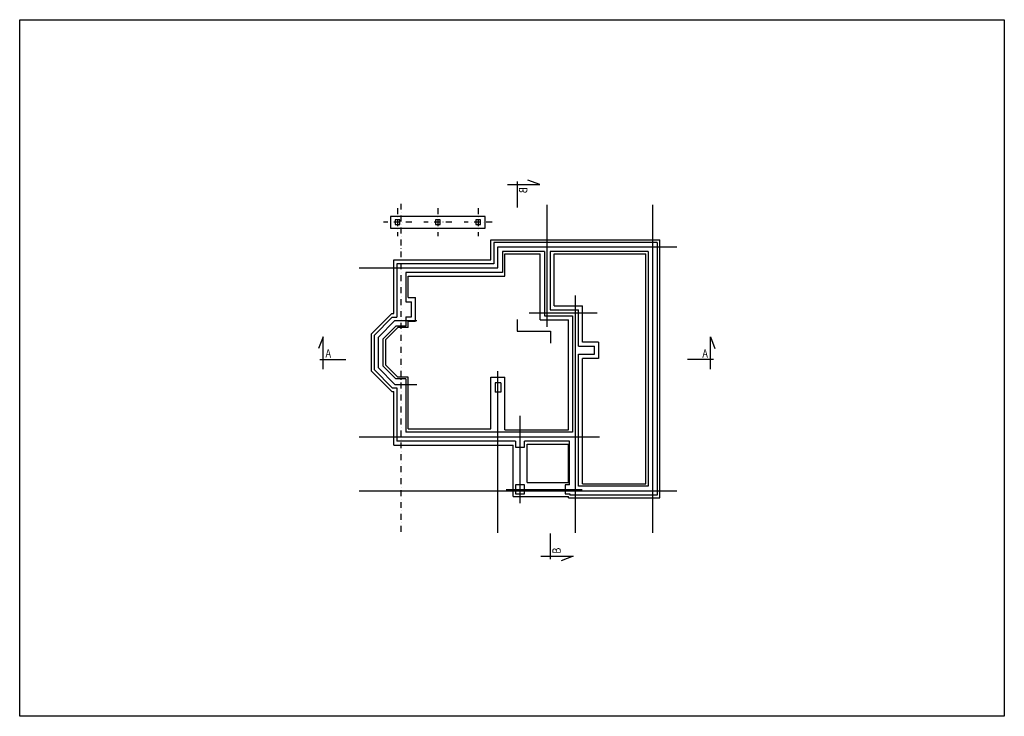
# Model space of a CAD drawing. Units: millimetres. Extents: x -52683 to -44079, y 25213 to 42037.
# Drawn here: x -52683 to -48483, y 39067 to 42037 of the extents above; entities that cross this region are included whole.
import ezdxf

# ---------------------------------------------------------------- set-up
doc = ezdxf.new("R2010")
doc.units = ezdxf.units.MM
doc.linetypes.add('DASHDOTX2', pattern=[50.8, 25.4, -12.7, 0, -12.7])
doc.styles.add('ROMANS', font='romans', dxfattribs={"width": 0.8, "height": 18})

msp = doc.modelspace()

# ---------------------------------------------------------------- linework, layer by layer
at = {"ltscale": 2}
for p, q in [((-50601.8, 41333.6), (-50464.5, 41333.6)), ((-50560.8, 41347), (-50560.8, 41236.5)), ((-50464.5, 41333.6), (-50514.4, 41353.2)), ((-51388.7, 40684.2), (-51408.3, 40634.3)), ((-51388.7, 40546.9), (-51388.7, 40684.2)), ((-49736.4, 40684.2), (-49716.8, 40634.3)), ((-49736.4, 40546.9), (-49736.4, 40684.2)), ((-51402, 40587.9), (-51291.6, 40587.9)), ((-49723, 40587.9), (-49833.5, 40587.9)), ((-50418.6, 39736.3), (-50418.6, 39846.8)), ((-50459.6, 39749.7), (-50322.2, 39749.7)), ((-50322.2, 39749.7), (-50372.2, 39730.1))]:
    msp.add_line(p, q, dxfattribs=at)
at = {"linetype": 'DASHDOTX2'}
for p, q in [((-51056, 39853.1), (-51056, 41251.9)), ((-51070.5, 41233.3), (-51070.5, 41113.3)), ((-50898.7, 41233.3), (-50898.7, 41113.3)), ((-50727, 41233.3), (-50727, 41113.3)), ((-51010.5, 41173.3), (-51130.5, 41173.3)), ((-50838.7, 41173.3), (-50958.7, 41173.3)), ((-50667, 41173.3), (-50787, 41173.3))]:
    msp.add_line(p, q, dxfattribs=at)
for p, q in [((-50432.3, 40727.5), (-50432.3, 41247.6)), ((-49981.5, 39848.8), (-49981.5, 41247.6)), ((-50672.5, 41098.5), (-49951.5, 41098.5)), ((-50672.5, 41013.5), (-50672.5, 41098.5)), ((-49963.5, 41086.5), (-50660.5, 41086.5)), ((-50660.5, 41086.5), (-50660.5, 40996.5)), ((-49963.5, 41086.5), (-49963.5, 40009.8)), ((-49951.5, 39998.3), (-49951.5, 41098.5)), ((-50642.5, 41068.5), (-49880, 41068.5)), ((-50642.5, 40978.5), (-50642.5, 41068.5)), ((-50622.5, 41048.5), (-50622.5, 40959)), ((-50444.6, 41048.5), (-50622.5, 41048.5)), ((-50612.5, 41038.5), (-50462.3, 41038.5)), ((-50612.5, 40943.5), (-50612.5, 41038.5)), ((-50462.3, 40756.9), (-50462.3, 41038.5)), ((-50444.6, 41048.5), (-50444.6, 40774.6)), ((-50420.1, 41048.5), (-50420.1, 40799.1)), ((-50001.5, 41048.5), (-50420.1, 41048.5)), ((-50402.3, 40816.9), (-50402.3, 41038.5)), ((-50402.3, 41038.5), (-50011.5, 41038.5)), ((-50011.5, 40058.3), (-50011.5, 41038.5)), ((-50001.5, 41048.5), (-50001.5, 40047.8)), ((-51086, 41013.5), (-50672.5, 41013.5)), ((-51086, 40784.2), (-51086, 41013.5)), ((-50660.5, 40996.5), (-51074, 40996.5)), ((-51074, 40996.5), (-51074, 40768.7)), ((-51235, 40978.5), (-50642.5, 40978.5)), ((-50622.5, 40959), (-51036, 40959)), ((-51036, 40959), (-51036, 40834.1)), ((-51036, 40959), (-51036, 40834.1)), ((-51026, 40943.5), (-50612.5, 40943.5)), ((-51026, 40852.1), (-51026, 40943.5)), ((-51036, 40834.1), (-51011.5, 40834.1)), ((-51026, 40852.1), (-50993.5, 40852.1)), ((-51011.5, 40770.1), (-51011.5, 40834.1)), ((-50993.5, 40752.1), (-50993.5, 40852.1)), ((-50311.5, 39848.8), (-50311.5, 40860.8)), ((-51094.5, 40784.2), (-51182.6, 40696.1)), ((-51094.5, 40784.2), (-51086, 40784.2)), ((-50509.6, 40786.9), (-50219, 40786.9)), ((-50420.1, 40799.1), (-50299, 40799.1)), ((-50402.3, 40816.9), (-50281.5, 40816.9)), ((-50299, 40644.3), (-50299, 40799.1)), ((-50281.5, 40662), (-50281.5, 40816.9)), ((-51093.1, 40768.7), (-51171, 40690.8)), ((-51082, 40754.2), (-51152.6, 40683.6)), ((-51093.1, 40768.7), (-51074, 40768.7)), ((-51082, 40754.2), (-50989, 40754.2)), ((-51036, 40770.1), (-51011.5, 40770.1)), ((-51036, 40770.1), (-51036, 40730.6)), ((-51026, 40752.1), (-50993.5, 40752.1)), ((-51026, 40724.2), (-51026, 40752.1)), ((-50560.8, 40758.7), (-50560.8, 40708.2)), ((-50462.3, 40756.9), (-50341.5, 40756.9)), ((-50444.6, 40774.6), (-50324, 40774.6)), ((-50341.5, 40287.7), (-50341.5, 40756.9)), ((-50324, 40774.6), (-50324, 40277.5)), ((-51077.5, 40730.6), (-51133, 40675)), ((-51069.9, 40724.2), (-51122.6, 40671.5)), ((-51036, 40730.6), (-51077.5, 40730.6)), ((-51026, 40724.2), (-51069.9, 40724.2)), ((-50560.8, 40708.2), (-50418.6, 40708.2)), ((-50560.8, 40708.2), (-50418.6, 40708.2)), ((-50418.6, 40708.2), (-50418.6, 40657.7)), ((-50418.6, 40708.2), (-50418.6, 40657.7)), ((-51182.6, 40696.1), (-51182.6, 40540.3)), ((-51171, 40690.8), (-51171, 40545.6)), ((-51152.6, 40552.7), (-51152.6, 40683.6)), ((-51133, 40675), (-51133, 40561.3)), ((-51122.6, 40671.5), (-51122.6, 40564.9)), ((-50213.2, 40662), (-50281.5, 40662)), ((-50213.2, 40662), (-50213.2, 40592.5)), ((-50299, 40644.3), (-50231, 40644.3)), ((-50231, 40610.3), (-50231, 40644.3)), ((-50299, 40047.8), (-50299, 40610.3)), ((-50299, 40610.3), (-50231, 40610.3)), ((-50281.5, 40058.3), (-50281.5, 40592.5)), ((-50213.2, 40592.5), (-50281.5, 40592.5)), ((-51094.5, 40452.1), (-51182.6, 40540.3)), ((-51093.1, 40467.7), (-51171, 40545.6)), ((-51082, 40482.1), (-51152.6, 40552.7)), ((-51077.4, 40505.7), (-51133, 40561.3)), ((-51069.8, 40512.1), (-51122.6, 40564.9)), ((-50642.5, 39848.8), (-50642.5, 40537.7)), ((-51036, 40505.7), (-51077.4, 40505.7)), ((-51026, 40512.1), (-51069.8, 40512.1)), ((-51036, 40505.7), (-51036, 40277.5)), ((-51026, 40292.7), (-51026, 40512.1)), ((-50672.5, 40512.1), (-50612.5, 40512.1)), ((-50672.5, 40292.7), (-50672.5, 40512.1)), ((-50630, 40489), (-50655, 40489)), ((-50655, 40489), (-50655, 40449)), ((-50630, 40489), (-50630, 40449)), ((-50612.5, 40287.7), (-50612.5, 40512.1)), ((-51094.5, 40452.1), (-51086, 40452.1)), ((-51093.1, 40467.7), (-51074, 40467.7)), ((-51086, 40222.7), (-51086, 40452.1)), ((-51082, 40482.1), (-50989, 40482.1)), ((-51074, 40467.7), (-51074, 40239.5)), ((-50630, 40449), (-50655, 40449)), ((-50548.2, 39975.7), (-50548.2, 40347.4)), ((-51026, 40292.7), (-50672.5, 40292.7)), ((-50612.5, 40287.7), (-50341.5, 40287.7)), ((-51235, 40257.7), (-50208.8, 40257.7)), ((-50567.2, 40239.5), (-51074, 40239.5)), ((-50324, 40277.5), (-51036, 40277.5)), ((-50567.2, 40239.5), (-50567.2, 40214.4)), ((-50337, 40239.5), (-50529.2, 40239.5)), ((-50529.2, 40214.4), (-50529.2, 40239.5)), ((-50337, 40053.3), (-50337, 40239.5)), ((-51086, 40222.7), (-50578.2, 40222.7)), ((-50578.2, 40004.3), (-50578.2, 40222.7)), ((-50567.2, 40214.4), (-50529.2, 40214.4)), ((-50518.2, 40227.7), (-50341.5, 40227.7)), ((-50518.2, 40064.3), (-50518.2, 40227.7)), ((-50341.5, 40064.3), (-50341.5, 40227.7)), ((-51235, 40027.8), (-49880, 40027.8)), ((-50606.8, 40034.3), (-50283.5, 40034.3)), ((-50518.2, 40064.3), (-50341.5, 40064.3)), ((-50337, 40053.3), (-50355.1, 40053.3)), ((-50355.1, 40053.3), (-50355.1, 40015.3)), ((-50001.5, 40047.8), (-50299, 40047.8)), ((-50281.5, 40058.3), (-50011.5, 40058.3)), ((-50578.2, 40004.3), (-50341.5, 40004.3)), ((-50355.1, 40015.3), (-50336, 40015.3)), ((-50341.5, 39998.3), (-50341.5, 40004.3)), ((-50341.5, 39998.3), (-49951.5, 39998.3)), ((-50336, 40015.3), (-50336, 40009.8)), ((-49963.5, 40009.8), (-50336, 40009.8))]:
    msp.add_line(p, q)
for points in [[(-52682.5, 42036.8), (-48482.5, 42036.8), (-48482.5, 39066.8), (-52682.5, 39066.8)], [(-51100.5, 41148.3), (-50697, 41148.3), (-50697, 41198.3), (-51100.5, 41198.3)], [(-51080.5, 41163.3), (-51060.5, 41163.3), (-51060.5, 41183.3), (-51080.5, 41183.3)], [(-50908.7, 41163.3), (-50888.7, 41163.3), (-50888.7, 41183.3), (-50908.7, 41183.3)], [(-50737, 41163.3), (-50717, 41163.3), (-50717, 41183.3), (-50737, 41183.3)], [(-50567.2, 40015.3), (-50529.2, 40015.3), (-50529.2, 40053.3), (-50567.2, 40053.3)]]:
    msp.add_lwpolyline(points, close=True)

# ---------------------------------------------------------------- texts
at = {"style": 'ROMANS', "text_generation_flag": 2, "width": 0.8}
msp.add_text('B', height=36, rotation=90, dxfattribs=at).set_placement((-50516.7, 41323.2))
at = {"style": 'ROMANS', "width": 0.8}
msp.add_text('A', height=36, dxfattribs=at).set_placement((-51378.2, 40596))
at = {"style": 'ROMANS', "text_generation_flag": 2, "width": 0.8}
msp.add_text('A', height=36, dxfattribs=at).set_placement((-49746.8, 40596))
at = {"style": 'ROMANS', "width": 0.8}
msp.add_text('B', height=36, rotation=90, dxfattribs=at).set_placement((-50374.5, 39760.1))

doc.saveas('drawing.dxf')
